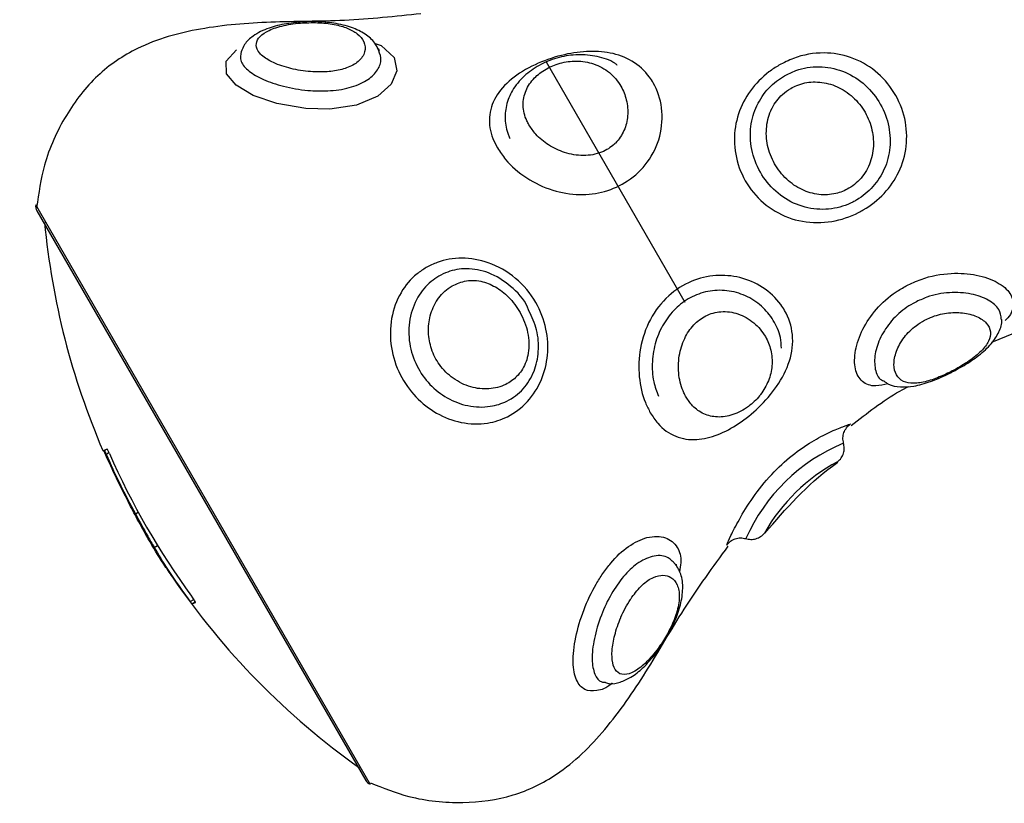
# Model space of a CAD drawing. Units: millimetres. Extents: x 17699 to 17716.8, y 12883.3 to 12898.
# Drawn here: x 17704.9 to 17705, y 12889.3 to 12889.3 of the extents above; entities that cross this region are included whole.
import ezdxf

# ---------------------------------------------------------------- set-up
doc = ezdxf.new("R2010")
doc.units = ezdxf.units.MM
doc.header["$LTSCALE"] = 100
doc.header["$PDSIZE"] = -1
doc.layers.add('DIASTASEIS', color=253, linetype='Continuous', lineweight=5)
doc.styles.get("Standard").update_dxf_attribs({"font": 'ARIALN.TTF'})
doc.dimstyles.new('STANDARD_ACAD', dxfattribs={"dimtxt": 0.18, "dimasz": 0.15, "dimexe": 0.18, "dimexo": 0.0625, "dimgap": 0.09, "dimtad": 0, "dimtih": 1, "dimtoh": 1, "dimzin": 0, "dimdsep": 46, "dimtxsty": 'Standard', "dimblk": 'OBLIQUE', "dimcen": 0.09, "dimadec": 0, "dimazin": 0, "dimtfac": 1, "dimtofl": 0, "dimtmove": 0, "dimatfit": 3, "dimfxl": 1, "dimtolj": 1, "dimtzin": 0, "dimarcsym": 0})

# ---------------------------------------------------------------- blocks, each defined once
blk = doc.blocks.new('_Oblique')
at = {"color": 0, "linetype": 'ByBlock', "lineweight": -2, "transparency": 16777216}
blk.add_line((-0.5, -0.5), (0.5, 0.5), dxfattribs=at)
blk = doc.blocks.new('*D9')
at = {"layer": 'Defpoints', "color": 0}
for p in [(17699.97097915631, 12889.57876112738), (17704.92245397204, 12889.57876112738), (17702.50287700697, 12886.20162031347)]:
    blk.add_point(p, dxfattribs=at)
at = {"layer": 'DIASTASEIS', "color": 0, "lineweight": -2}
for p, q in [((17704.85995397204, 12889.57876112738), (17699.79097915631, 12889.57876112738)), ((17699.97097915631, 12889.57876112738), (17699.97097915631, 12888.07209385822)), ((17699.97097915631, 12886.20162031347), (17699.97097915631, 12887.70828758264)), ((17702.44037700697, 12886.20162031347), (17699.79097915631, 12886.20162031347))]:
    blk.add_line(p, q, dxfattribs=at)
at = {"layer": 'DIASTASEIS', "color": 0, "linetype": 'ByBlock', "lineweight": -2, "xscale": 0.15, "yscale": 0.15, "zscale": 0.15}
for p, rotation in [((17699.97097915631, 12889.57876112738), 90), ((17699.97097915631, 12886.20162031347), 270)]:
    blk.add_blockref('_Oblique', p, dxfattribs=dict(at, rotation=rotation))
at = {"layer": 'DIASTASEIS', "color": 0, "insert": (17699.97097915631, 12887.89019072043), "char_height": 0.18, "attachment_point": 5}
blk.add_mtext('\\A1;3.38', dxfattribs=at)
blk = doc.blocks.new('KATOPSI')
at = {"color": 7, "linetype": 'Continuous', "lineweight": 25}
for p, q in [((17704.93092669558, 12889.31965395346), (17704.93094712022, 12889.31960928727)), ((17704.92316752714, 12889.31958273021), (17704.92316903364, 12889.31957538242)), ((17704.92317100558, 12889.31958163006), (17704.92317170992, 12889.31958245106)), ((17704.91168470151, 12889.31062280979), (17704.93018470151, 12889.27857986985)), ((17704.96541737804, 12889.30321812869), (17704.97098826014, 12889.305551677)), ((17704.9155764535, 12889.29693568262), (17704.91573548413, 12889.297027499)), ((17704.91723340143, 12889.29356481335), (17704.9173911084, 12889.29365586551)), ((17704.91828185771, 12889.29168494723), (17704.9184723835, 12889.29179494734)), ((17704.92031063522, 12889.28863513405), (17704.92051950778, 12889.28875572669)), ((17704.92040900735, 12889.2885139505), (17704.92059497153, 12889.28862131697))]:
    blk.add_line(p, q, dxfattribs=at)
at = {"color": 8, "linetype": 'Continuous', "lineweight": 25}
for p, q in [((17704.94815576704, 12889.30545858371), (17704.94035383192, 12889.31897193174)), ((17704.93043147539, 12889.27836584927), (17704.91162274119, 12889.31094353253))]:
    blk.add_line(p, q, dxfattribs=at)
at = {"color": 7, "linetype": 'Continuous', "lineweight": 25, "flags": 128}
blk.add_lwpolyline([(17704.93070974268, 12889.32002237189), (17704.93106249404, 12889.31990513355), (17704.93179294547, 12889.31924759397), (17704.93194276465, 12889.31848111968), (17704.93161868743, 12889.31773323045), (17704.93087068034, 12889.31706936004), (17704.92965914777, 12889.31656272795), (17704.92816192196, 12889.31634104549), (17704.92682557722, 12889.31637371259), (17704.92519395094, 12889.31665249544), (17704.92385880822, 12889.31710705339), (17704.92289745447, 12889.31767381527), (17704.92236105283, 12889.31832620636), (17704.92234394444, 12889.31902559835), (17704.92292410677, 12889.31967182883), (17704.92292410677, 12889.31967182883)], dxfattribs=at)
at = {"color": 7, "linetype": 'Continuous', "lineweight": 25}
for centre, radius, start, end in [((17704.91211771421, 12889.31087280979), 0.0005000000000003204, 171.8685016421667, 210.0000000418024), ((17704.95443299056, 12889.31394158602), 0.04250000000000168, 185.3756816964411, 203.2962427450746), ((17704.91538801404, 12889.29721171494), 7.887710295212507e-05, 277.2124915390797, 304.8141963003), ((17704.91460262434, 12889.29949175573), 0.002499923219603439, 290.9376520728826, 294.2912351391578), ((17704.95443441139, 12889.31393892465), 0.04245498002696641, 203.5462026656039, 207.6484060102743), ((17704.95443238758, 12889.31394261387), 0.04241484792501753, 203.6386101767023, 208.7141600322737), ((17704.95443610527, 12889.31393604073), 0.04223289358111676, 203.6945587952703, 216.2880805098326), ((17704.95443299056, 12889.31394158602), 0.04250000000000131, 214.2844162030202, 234.6243182597096), ((17704.92012629092, 12889.28961099112), 0.00113288424732987, 284.4511549019676, 294.9178693389677), ((17704.93061771421, 12889.27882986985), 0.0005000000000006318, 210.0000000418024, 248.1314984090405)]:
    blk.add_arc(centre, radius, start, end, dxfattribs=at)
at = {"color": 8, "linetype": 'Continuous', "lineweight": 25}
for centre, radius, start, end in [((17704.96095467826, 12889.28807065214), 0.01023478695560653, 112.3021537960899, 156.3595526245064), ((17704.9614469273, 12889.28755311296), 0.01010700460020244, 117.7736255438616, 150.7812368040042)]:
    blk.add_arc(centre, radius, start, end, dxfattribs=at)
at = {"color": 7, "linetype": 'Continuous', "lineweight": 25}
for points, knots in [([(17704.93329158935, 12889.32169874151), (17704.93185721762, 12889.32154713867), (17704.92904874583, 12889.32125030328), (17704.92489676098, 12889.32128556295), (17704.92096417222, 12889.3209715018), (17704.91757628561, 12889.32004928174), (17704.91497530319, 12889.31828877995), (17704.9132112834, 12889.31597958322), (17704.91205011963, 12889.31341431239), (17704.91178793219, 12889.31160006329), (17704.91167218337, 12889.31079912031)], [0, 0, 0, 0, 0.1590594485203553, 0.3114352904532305, 0.4577341623205334, 0.5939215235949509, 0.6935773506406944, 0.7983679563711463, 0.9109847862915054, 1, 1, 1, 1]), ([(17704.92626069167, 12889.32121126298), (17704.92607883415, 12889.32118900708), (17704.92553692757, 12889.32112268803), (17704.92468301513, 12889.32090815906), (17704.92391343355, 12889.32052835495), (17704.92337587079, 12889.32005875638), (17704.92323926835, 12889.3196928692), (17704.92318558777, 12889.31954908671)], [0, 0, 0, 0, 0.1297415404519582, 0.3866092366985893, 0.6712374963705289, 0.8708063794704481, 1, 1, 1, 1]), ([(17704.92651268089, 12889.32117588987), (17704.92646237221, 12889.32117137937), (17704.92604822272, 12889.32113424824), (17704.92565444117, 12889.32106171322), (17704.9250632967, 12889.32089922545), (17704.92457142307, 12889.32070690259), (17704.92411877434, 12889.32033833578), (17704.92397532878, 12889.31992137338), (17704.92417264225, 12889.31947063966), (17704.92476089698, 12889.31902706774), (17704.92568422694, 12889.31866644696), (17704.92678491461, 12889.3184450984), (17704.92769774735, 12889.31840647103), (17704.92848289766, 12889.31847631869), (17704.92917420417, 12889.31863459659), (17704.9298518236, 12889.31901452389), (17704.93019576525, 12889.31955890701), (17704.93013710993, 12889.32011698361), (17704.92976687109, 12889.32057096688), (17704.92918677094, 12889.32089793497), (17704.92842177198, 12889.32111584378), (17704.92748060997, 12889.32122329319), (17704.92683281328, 12889.32119156802), (17704.92651268089, 12889.32117588987)], [0, 0, 0, 0, 0.008052786254155871, 0.06629188410941658, 0.06698978321846011, 0.1228973231505317, 0.1744458463411397, 0.2238715833372665, 0.2747125471821049, 0.3309641033828254, 0.3911014570889559, 0.4493272030207638, 0.506569271990693, 0.529058065848257, 0.5744957883922901, 0.6250747779996698, 0.6850972546040972, 0.74769593340811, 0.804470844708186, 0.8535390831619133, 0.8998768208261568, 0.9505204754506189, 1, 1, 1, 1]), ([(17704.93093007056, 12889.31960794448), (17704.93085969174, 12889.3197624827), (17704.9306880047, 12889.32013947413), (17704.93015134842, 12889.32058413195), (17704.92939913262, 12889.32095865467), (17704.92844597866, 12889.32118778387), (17704.92739239883, 12889.32127471261), (17704.92666190059, 12889.32125039537), (17704.92629955164, 12889.32121505323), (17704.92626069167, 12889.32121126298)], [0, 0, 0, 0, 0.1106435830793816, 0.2699117507431349, 0.4463203079212084, 0.6352453692156896, 0.8107344345824855, 0.9797022893068138, 1, 1, 1, 1]), ([(17704.9375989414, 12889.31414872601), (17704.93750652513, 12889.31432797112), (17704.93721061599, 12889.3149018989), (17704.93706552092, 12889.31590604993), (17704.93742099958, 12889.31704997921), (17704.93832036003, 12889.31805679585), (17704.93963848308, 12889.3188554283), (17704.94113652602, 12889.31938834783), (17704.9426092107, 12889.31962726773), (17704.94398695659, 12889.31954916813), (17704.94522967044, 12889.31909090573), (17704.94597991659, 12889.31841163694), (17704.94656121012, 12889.31752152265), (17704.9469310192, 12889.31641529572), (17704.94682745812, 12889.31479753773), (17704.94612820834, 12889.3133231149), (17704.94499890922, 12889.31224976539), (17704.9436510791, 12889.31163992518), (17704.94218772793, 12889.31146278472), (17704.94065801581, 12889.3117176389), (17704.93919384341, 12889.3124115648), (17704.93814988726, 12889.31330744901), (17704.93774166213, 12889.31393079595), (17704.9375989414, 12889.31414872601)], [0, 0, 0, 0, 0.02328033508336418, 0.07454167874350023, 0.1275888620918512, 0.1835750077625371, 0.2397647889803466, 0.2916367828148026, 0.3389462066870241, 0.3852423444705101, 0.4337672085307184, 0.4854700640227786, 0.5000833000283781, 0.5552128283241484, 0.6112834320638832, 0.6666855187808545, 0.7183749885750368, 0.766277316084254, 0.8138924946697587, 0.8641197834331116, 0.9173153261464433, 0.9710923803228472, 1, 1, 1, 1]), ([(17704.94434167328, 12889.31879684259), (17704.94429265471, 12889.31883620555), (17704.94397385849, 12889.31909220573), (17704.94321306641, 12889.31931953767), (17704.94214431905, 12889.31943863261), (17704.94105318424, 12889.31927456467), (17704.94003854682, 12889.3188864989), (17704.93915199224, 12889.31829404869), (17704.9384846574, 12889.31754067906), (17704.93808738649, 12889.31667080329), (17704.93798223641, 12889.31576189115), (17704.93811578196, 12889.31509297575), (17704.93826202358, 12889.3147446291), (17704.93828849332, 12889.31468157835)], [0, 0, 0, 0, 0.0200209909045352, 0.1302081161280067, 0.2384908828043135, 0.3453678363826888, 0.4521434656556294, 0.5605488571730377, 0.6747999561681488, 0.7776177154394156, 0.877313486193851, 0.977793738472545, 0.9999999999999999, 0.9999999999999999, 0.9999999999999999, 0.9999999999999999]), ([(17704.95343640847, 12889.31880464951), (17704.95370582035, 12889.31894245307), (17704.95449976913, 12889.31934855603), (17704.95590719458, 12889.31958613084), (17704.95751003527, 12889.31932169598), (17704.95890035564, 12889.3185487791), (17704.95997843375, 12889.31732546804), (17704.96059469895, 12889.31582323157), (17704.96067779721, 12889.31424668315), (17704.96025129992, 12889.31278583287), (17704.95940076211, 12889.31154681966), (17704.95852920792, 12889.31085429571), (17704.95753665921, 12889.31031118869), (17704.95638985868, 12889.30992786627), (17704.95473921009, 12889.30992826305), (17704.95318613247, 12889.31050136557), (17704.95193203053, 12889.31157934907), (17704.95112232639, 12889.31300441312), (17704.95084142021, 12889.3145675685), (17704.95108149301, 12889.31607509425), (17704.95177353665, 12889.31740452364), (17704.95263263012, 12889.31829671912), (17704.95324530173, 12889.31868388373), (17704.95343640847, 12889.31880464951)], [0, 0, 0, 0, 0.029898891603233, 0.0881111424813576, 0.1393880951580057, 0.192676701717172, 0.2451166046621389, 0.2977007578998893, 0.3498869797863797, 0.4006289358986326, 0.449719352131662, 0.4993717717703731, 0.5092576422105204, 0.5615993146221374, 0.616516403872058, 0.671223621589731, 0.7247509192033412, 0.7776479982259251, 0.8295755413737271, 0.8797716299239785, 0.9284482333218996, 0.9776813143768248, 0.9999999999999999, 0.9999999999999999, 0.9999999999999999, 0.9999999999999999]), ([(17704.93936833731, 12889.31544959998), (17704.93948854992, 12889.31527018864), (17704.93977081622, 12889.31484892023), (17704.94045586209, 12889.31428677171), (17704.94137810109, 12889.31384544415), (17704.9424274738, 12889.31366620428), (17704.94342705931, 12889.31383730719), (17704.94399502747, 12889.31419296625), (17704.94442342281, 12889.31460593943), (17704.94476696877, 12889.31511990452), (17704.94497043081, 12889.31598128859), (17704.9448929748, 12889.31685047413), (17704.94455000526, 12889.31770019826), (17704.94394118717, 12889.31842533502), (17704.94306615728, 12889.3189192091), (17704.94207658335, 12889.31908654542), (17704.94111972164, 12889.3189569981), (17704.94029009158, 12889.31860968342), (17704.93961276451, 12889.31808379019), (17704.93914223997, 12889.31738440492), (17704.93898255353, 12889.31655208575), (17704.93913721463, 12889.31587875458), (17704.93932791377, 12889.31552465947), (17704.93936833731, 12889.31544959998)], [0, 0, 0, 0, 0.03808063804099133, 0.08941558519131608, 0.1421225105684722, 0.1975614297789825, 0.252537469174602, 0.2983065206814738, 0.3030490819064603, 0.3499995664572079, 0.398252926483019, 0.4511405265714373, 0.5001170629380441, 0.5607342875842037, 0.6198970952016835, 0.6740792235734244, 0.722082008338795, 0.7673086451934229, 0.8150037530069361, 0.8685907818001596, 0.9268360632575855, 0.9844910384024294, 1, 1, 1, 1]), ([(17704.9537394215, 12889.31820478674), (17704.95358912954, 12889.3181093661), (17704.9531055848, 12889.31780236263), (17704.95243486258, 12889.31707287875), (17704.9519139135, 12889.3159697175), (17704.95176168823, 12889.31470432315), (17704.9520298813, 12889.31338419876), (17704.95272021699, 12889.31217055392), (17704.95376240616, 12889.31123364586), (17704.95503626786, 12889.31070581627), (17704.95637600085, 12889.31065382976), (17704.95729708751, 12889.31094458385), (17704.95808205929, 12889.31137337184), (17704.95877245923, 12889.31193852811), (17704.95943197931, 12889.31296807289), (17704.95974582962, 12889.31419576616), (17704.9596447645, 12889.31552603715), (17704.95911263964, 12889.31679815039), (17704.95820814815, 12889.31784557155), (17704.95702918542, 12889.31854240714), (17704.9557055111, 12889.31879293857), (17704.95456334397, 12889.31862048966), (17704.95395299085, 12889.3183125413), (17704.9537394215, 12889.31820478674)], [0, 0, 0, 0, 0.02132091783419159, 0.06859726805096689, 0.1163555535759774, 0.1670203926720264, 0.2207049897815163, 0.2758899381316241, 0.3312447541357783, 0.386429117175862, 0.4400806608322484, 0.4901965297695458, 0.4996560030131486, 0.5473909070008088, 0.5955546156469533, 0.6465630670226236, 0.700113091168925, 0.7546122593839628, 0.8088996653704293, 0.8633831931238929, 0.9181003638080748, 0.9713424057894503, 1, 1, 1, 1]), ([(17704.95409993215, 12889.31750261957), (17704.95393953774, 12889.31739571709), (17704.9535106799, 12889.31710988442), (17704.95319126506, 12889.31667048298), (17704.95288392528, 12889.31606319259), (17704.95268262559, 12889.31535693346), (17704.95274544995, 12889.3142701305), (17704.95314155856, 12889.3132335712), (17704.95382080672, 12889.31236652493), (17704.95469455676, 12889.31176516667), (17704.95566317937, 12889.31148044177), (17704.95659087017, 12889.31152900483), (17704.95746203485, 12889.31187733883), (17704.95819075705, 12889.31252596867), (17704.95866573058, 12889.3134604006), (17704.95880349854, 12889.3145075206), (17704.95860690787, 12889.3155662357), (17704.95809458794, 12889.31653673808), (17704.95731656242, 12889.31730693341), (17704.95636926662, 12889.31778182719), (17704.95537304554, 12889.31791618625), (17704.95460024924, 12889.31776330978), (17704.95421025216, 12889.3175601018), (17704.95409993215, 12889.31750261957)], [0, 0, 0, 0, 0.02966516544925198, 0.07931784029363496, 0.08106316695798466, 0.1351580935337978, 0.1906711621942468, 0.2472494110999017, 0.3038299521722134, 0.3580946052150721, 0.4091144162144726, 0.4579816313406098, 0.49884625936657, 0.5517091673684791, 0.6052840235862402, 0.6593792453151153, 0.7139550060742366, 0.7696630419208778, 0.8259697413274918, 0.880649504257021, 0.9321085293487491, 0.9807952727524234, 1, 1, 1, 1]), ([(17704.93359242514, 12889.30742615141), (17704.93379326726, 12889.3075277318), (17704.93440025517, 12889.30783472949), (17704.93559652889, 12889.30802997495), (17704.9371729552, 12889.30776528312), (17704.93868025517, 12889.30690363612), (17704.93980663359, 12889.3055554569), (17704.94039416444, 12889.30402085698), (17704.94048433934, 12889.30249643693), (17704.94012831031, 12889.3010527599), (17704.93933759425, 12889.2998156787), (17704.93824980073, 12889.29900155436), (17704.93696050287, 12889.29859161115), (17704.93557552834, 12889.29862599127), (17704.93416528635, 12889.29915908429), (17704.93296011484, 12889.30009993783), (17704.93204649662, 12889.30139360278), (17704.9315412581, 12889.30295703838), (17704.93155730437, 12889.30459521322), (17704.93208832584, 12889.30603167616), (17704.93284798708, 12889.30694733245), (17704.93341508004, 12889.3073120839), (17704.93359242514, 12889.30742615141)], [0, 0, 0, 0, 0.02541760163984839, 0.07681743650923911, 0.1289897503429884, 0.1884073460517984, 0.2468748946557845, 0.3002589894319825, 0.3491253158553281, 0.3975384826044895, 0.4499907795164538, 0.5030884837449072, 0.5475825855331014, 0.6033095765775055, 0.6555839036135443, 0.7057147964626743, 0.7565031878980925, 0.8103591520524234, 0.8669863347438977, 0.9232913768571513, 0.9760111668632543, 1, 1, 1, 1]), ([(17704.93937234052, 12889.30498604858), (17704.93934569835, 12889.30505719872), (17704.93914246998, 12889.30559993722), (17704.93837342092, 12889.30641280527), (17704.93716620761, 12889.30718771885), (17704.93588774114, 12889.30742179417), (17704.93493502767, 12889.30726480208), (17704.93446162839, 12889.30702384413), (17704.93429856389, 12889.30694084509)], [0, 0, 0, 0, 0.03597021075666797, 0.2743834097946309, 0.5080508754102604, 0.7144904965212299, 0.901654972794189, 0.9999999999999999, 0.9999999999999999, 0.9999999999999999, 0.9999999999999999]), ([(17704.94619526492, 12889.29925945692), (17704.94609931011, 12889.29944483096), (17704.94579207087, 12889.30003838306), (17704.94550863146, 12889.3012821535), (17704.94557252607, 12889.30293112118), (17704.9461213049, 12889.30454516299), (17704.94713654216, 12889.30586840902), (17704.94845595549, 12889.3067107241), (17704.9498731006, 12889.30704584137), (17704.95127725208, 12889.30692200593), (17704.95258254834, 12889.30635534763), (17704.95336592636, 12889.30561869274), (17704.95395348024, 12889.30471773521), (17704.95429707104, 12889.30365691968), (17704.9541192288, 12889.30216782044), (17704.95338832172, 12889.30074822966), (17704.95233652297, 12889.29954064555), (17704.95117542911, 12889.29860736867), (17704.94998080657, 12889.29796477658), (17704.94876878068, 12889.29766938207), (17704.94760275707, 12889.2978468991), (17704.94672529607, 12889.29845440525), (17704.94633256776, 12889.29905091091), (17704.94619526492, 12889.29925945692)], [0, 0, 0, 0, 0.02328033509240573, 0.07454167874314087, 0.1275888621008428, 0.1835750077562135, 0.2397647889913792, 0.2916367828195866, 0.3389462066891448, 0.3852423444733188, 0.433767208525277, 0.4854700640188733, 0.500083300028085, 0.5552128283255107, 0.6112834320492525, 0.6666855187898397, 0.7183749885719862, 0.7662773160880538, 0.8138924946708969, 0.8641197834250368, 0.9173153261435611, 0.9710923803220756, 1, 1, 1, 1]), ([(17704.93504745961, 12889.3063932195), (17704.93500821061, 12889.30636955307), (17704.93468510625, 12889.30617472714), (17704.93441162047, 12889.30589383372), (17704.93404241246, 12889.30534694075), (17704.93377932504, 12889.30475834854), (17704.93367224718, 12889.30379123543), (17704.93384595369, 12889.30282494953), (17704.93431585456, 12889.30190208059), (17704.93509440376, 12889.30112890898), (17704.93608305248, 12889.30065515278), (17704.9371211449, 12889.30054222239), (17704.93789638459, 12889.30074191316), (17704.93851115289, 12889.30110687112), (17704.93900568331, 12889.3016059752), (17704.93938245132, 12889.30250699245), (17704.93938657484, 12889.30363995784), (17704.93900459065, 12889.30475805645), (17704.93837226317, 12889.30566599058), (17704.93761168152, 12889.3063055618), (17704.93675642303, 12889.3066798047), (17704.93583916192, 12889.30674585655), (17704.93530930684, 12889.3065098505), (17704.93504745961, 12889.3063932195)], [0, 0, 0, 0, 0.008052786242986788, 0.06629188409699799, 0.06698978323816479, 0.1228973231473217, 0.1744458463318082, 0.2238715833511487, 0.2747125471902057, 0.330964103348439, 0.391101457083356, 0.4493272030058377, 0.5065692719900413, 0.5290580658182579, 0.5744957883766206, 0.6250747779015057, 0.6850972546265324, 0.7476959334079863, 0.8044708446830091, 0.8535390831320636, 0.8998768208102363, 0.9505204754369344, 1, 1, 1, 1]), ([(17704.95357123166, 12889.30288749238), (17704.95356189995, 12889.30309194772), (17704.95353651688, 12889.30364808444), (17704.95315143345, 12889.30447835681), (17704.95248283356, 12889.30529396271), (17704.9515741875, 12889.30588279227), (17704.95052017733, 12889.30617750147), (17704.94943186194, 12889.30613434129), (17704.94842486867, 12889.305767127), (17704.94757357956, 12889.30513054182), (17704.94691202052, 12889.30427941165), (17704.94646393659, 12889.3032605177), (17704.94626741311, 12889.3021338245), (17704.94632907955, 12889.30106612085), (17704.94655655195, 12889.30045416213), (17704.94665512247, 12889.30018898233)], [0, 0, 0, 0, 0.04743266871533213, 0.1290210783183428, 0.2104793826902178, 0.2929728758905955, 0.3755579745013174, 0.4561567540434262, 0.5338822764069908, 0.6105917102990054, 0.6876970966512365, 0.7674547202806669, 0.8503442001243185, 0.9351497202254331, 1, 1, 1, 1]), ([(17704.94820676255, 12889.30014099842), (17704.94832287804, 12889.29996868349), (17704.94859552406, 12889.29956407789), (17704.94919385455, 12889.29915212481), (17704.94996948103, 12889.2989647376), (17704.95084189016, 12889.29909200763), (17704.95168683043, 12889.29953096394), (17704.95218485685, 12889.30000776566), (17704.95256861458, 12889.30049805344), (17704.95288596943, 12889.30105738286), (17704.95308736516, 12889.30192234589), (17704.95301997603, 12889.30277409509), (17704.95268237136, 12889.30361452698), (17704.9520664729, 12889.30435192732), (17704.95118012349, 12889.30486540737), (17704.95020578694, 12889.30500635178), (17704.94931473627, 12889.30476281639), (17704.94859937042, 12889.3042175903), (17704.94807380855, 12889.30342883203), (17704.94777357527, 12889.30243449365), (17704.94775931533, 12889.30135028838), (17704.94797159031, 12889.30057716705), (17704.94816563074, 12889.30021728466), (17704.94820676255, 12889.30014099842)], [0, 0, 0, 0, 0.03808063802699092, 0.08941558518803006, 0.1421225105740559, 0.1975614297808426, 0.2525374691770353, 0.298306520706577, 0.3030490819053351, 0.3499995664479594, 0.3982529264749049, 0.4511405265988762, 0.5001170629380983, 0.5607342875760959, 0.6198970951777534, 0.6740792235811487, 0.7220820083354269, 0.7673086451802725, 0.815003753001952, 0.8685907818063259, 0.9268360632659031, 0.9844910384007788, 1, 1, 1, 1]), ([(17704.96163040849, 12889.30445945194), (17704.96146471857, 12889.30436172156), (17704.96102170175, 12889.30410041297), (17704.96066199609, 12889.30373079726), (17704.96028722412, 12889.30324030285), (17704.95999387157, 12889.30269348395), (17704.95986076743, 12889.3019460391), (17704.96000244116, 12889.30135017396), (17704.96039175782, 12889.30098530376), (17704.96098155844, 12889.30087576032), (17704.96171780694, 12889.3009935192), (17704.96251054374, 12889.30127582944), (17704.96335024418, 12889.30167866112), (17704.96416892447, 12889.30217147895), (17704.964859866, 12889.30273184336), (17704.96527997071, 12889.30328994175), (17704.96538479307, 12889.30382659417), (17704.96515247279, 12889.30431212291), (17704.96459927664, 12889.30469290237), (17704.96380394549, 12889.30490458564), (17704.96288929065, 12889.30489766785), (17704.96213790574, 12889.30470770575), (17704.96174231173, 12889.30451419195), (17704.96163040849, 12889.30445945194)], [0, 0, 0, 0, 0.02966516544006573, 0.07931784028134269, 0.08106316694774199, 0.1351580935720655, 0.1906711621014146, 0.2472494110896712, 0.3038299521552772, 0.3580946052078596, 0.4091144161966679, 0.4579816313444334, 0.4988462593701504, 0.5517091673361793, 0.6052840235650264, 0.659379245262365, 0.7139550060634382, 0.7696630419229283, 0.8259697413352304, 0.8806495042426266, 0.9321085293336453, 0.9807952727371181, 1, 1, 1, 1]), ([(17704.96339653231, 12889.30167647715), (17704.96354812173, 12889.301756188), (17704.96401165284, 12889.30199992837), (17704.96471450486, 12889.30248958942), (17704.96539591496, 12889.30309717372), (17704.96580878472, 12889.3037611863), (17704.96600444786, 12889.3042682864), (17704.96596150861, 12889.30451313471), (17704.96595920936, 12889.30452624554)], [0, 0, 0, 0, 0.1101710521050657, 0.3368817662583237, 0.5823129814143653, 0.799275191984644, 0.9892518398417841, 1, 1, 1, 1]), ([(17704.95933174559, 12889.30104903374), (17704.95941579271, 12889.3009844469), (17704.95968642043, 12889.30077648035), (17704.96028378734, 12889.30069027102), (17704.96105690021, 12889.30073193266), (17704.96194357938, 12889.3009868837), (17704.9627712177, 12889.3013269184), (17704.96324379825, 12889.30159109688), (17704.96339653231, 12889.30167647715)], [0, 0, 0, 0, 0.08043296094021932, 0.2589902939936841, 0.4497097890912182, 0.6711874250456771, 0.8937305409581886, 1, 1, 1, 1]), ([(17704.96308775065, 12889.30150410383), (17704.96312084229, 12889.30151993397), (17704.9632663161, 12889.30158952466), (17704.96340309473, 12889.30167292193), (17704.96350875965, 12889.30173734842)], [0, 0, 0, 0, 0.2274749605060211, 0.9999999999999999, 0.9999999999999999, 0.9999999999999999, 0.9999999999999999]), ([(17704.95750421756, 12889.29853492341), (17704.95838368581, 12889.29923158192), (17704.95941234323, 12889.30004641856), (17704.96057033547, 12889.30065208929), (17704.96073828245, 12889.30073993148)], [0, 0, 0, 0, 0.8549670947923458, 1, 1, 1, 1]), ([(17704.91551430816, 12889.29697865067), (17704.9155059043, 12889.296997747), (17704.91548906808, 12889.2970360044), (17704.91546550121, 12889.29708681379), (17704.9154467906, 12889.29712488361), (17704.91543644329, 12889.29714351469), (17704.91543390778, 12889.29714608346), (17704.91543304632, 12889.29714695623)], [0, 0, 0, 0, 0.2220247005374159, 0.4448021793478106, 0.6664452012489104, 0.88667174172079, 1, 1, 1, 1]), ([(17704.91549597649, 12889.29715690284), (17704.91549556068, 12889.2971536403), (17704.91549472804, 12889.2971471073), (17704.91550625334, 12889.29710955716), (17704.9155259347, 12889.29705611753), (17704.91555064821, 12889.29699493213), (17704.91556855726, 12889.29695381255), (17704.9155764535, 12889.29693568262)], [0, 0, 0, 0, 0.2072911183587664, 0.4150854818309691, 0.6241225696842468, 0.8342727876969447, 1, 1, 1, 1]), ([(17704.91576341248, 12889.29696429559), (17704.91575210816, 12889.29699040565), (17704.9157294689, 12889.29704269646), (17704.91569389085, 12889.29711528905), (17704.91566245531, 12889.29717236845), (17704.91564168843, 12889.29720336059), (17704.91563372072, 12889.29721068632), (17704.91563103008, 12889.29721316017)], [0, 0, 0, 0, 0.2226956202782421, 0.4459941960353185, 0.6675398863215071, 0.887730648051073, 1, 1, 1, 1]), ([(17704.95263932063, 12889.29248261648), (17704.95382131148, 12889.29384715281), (17704.95508480616, 12889.29530578036), (17704.95665145414, 12889.29640357068), (17704.95675251339, 12889.29647438547)], [0, 0, 0, 0, 0.935493331557222, 1, 1, 1, 1]), ([(17704.91794784287, 12889.29216574325), (17704.9177480941, 12889.29252164742), (17704.91739708827, 12889.2931470552), (17704.91699888331, 12889.29390940586), (17704.91682728699, 12889.29423792153)], [0, 0, 0, 0, 0.5690753776401755, 1, 1, 1, 1]), ([(17704.91723340143, 12889.29356481335), (17704.91747004493, 12889.29313311314), (17704.91783695261, 12889.29246377663), (17704.91816528796, 12889.29188900862), (17704.91828185771, 12889.29168494723)], [0, 0, 0, 0, 0.644967385142021, 1, 1, 1, 1]), ([(17704.91932920082, 12889.29000856732), (17704.91915679703, 12889.29025475618), (17704.91862744396, 12889.29101066084), (17704.91822154531, 12889.29170054553), (17704.91794784287, 12889.29216574325)], [0, 0, 0, 0, 0.3256877127785401, 1, 1, 1, 1]), ([(17704.91828185771, 12889.29168494723), (17704.91853345894, 12889.29126472746), (17704.91903664449, 12889.29042431617), (17704.91978439944, 12889.28934441045), (17704.9202101689, 12889.28877054558), (17704.92031063522, 12889.28863513405)], [0, 0, 0, 0, 0.4331345994030862, 0.8662401022851706, 1, 1, 1, 1]), ([(17704.93045644172, 12889.27843674443), (17704.93116694395, 12889.27815389849), (17704.93282855659, 12889.27749242218), (17704.93558738938, 12889.27722457902), (17704.93846885558, 12889.27759637746), (17704.9412940843, 12889.27896898875), (17704.94378665837, 12889.28144175074), (17704.94602494885, 12889.28469048116), (17704.94807040234, 12889.28830382427), (17704.94973170567, 12889.29058761603), (17704.95058018367, 12889.29175401776)], [0, 0, 0, 0, 0.08454067985267477, 0.1977106560228903, 0.3030159675093319, 0.4031612795374367, 0.5400175597311768, 0.6870350157780333, 0.8401592904770788, 1, 1, 1, 1]), ([(17704.94719791067, 12889.28680625754), (17704.94732693452, 12889.28704205549), (17704.94762616569, 12889.2875889164), (17704.94792621584, 12889.28847337802), (17704.9480551149, 12889.28935909861), (17704.94797837008, 12889.29014508484), (17704.94772437658, 12889.29056171233), (17704.94761187628, 12889.29074624744)], [0, 0, 0, 0, 0.1649630291520803, 0.382581076300629, 0.609847732588631, 0.8271914472013322, 1, 1, 1, 1]), ([(17704.94516008248, 12889.28887764289), (17704.94513145755, 12889.28883557504), (17704.94489581231, 12889.28848926547), (17704.94468936334, 12889.28809226089), (17704.94439758217, 12889.28741126069), (17704.94417418492, 12889.28675392309), (17704.94402067513, 12889.28586723244), (17704.94404969301, 12889.28515155459), (17704.94427509209, 12889.28465217518), (17704.94471450533, 12889.28446640428), (17704.94531616819, 12889.28466292726), (17704.94598324195, 12889.28519262003), (17704.94651354731, 12889.28581654951), (17704.94696227296, 12889.28646910178), (17704.9473525131, 12889.28714884193), (17704.94772438959, 12889.28805833153), (17704.94787825251, 12889.28893194069), (17704.94775258641, 12889.28960608335), (17704.94740939915, 12889.2900132119), (17704.94693542388, 12889.29015636632), (17704.94636577241, 12889.29003592335), (17704.94573032876, 12889.28961385303), (17704.94534868545, 12889.28912113667), (17704.94516008248, 12889.28887764289)], [0, 0, 0, 0, 0.008052786310362771, 0.06629188417318754, 0.06698978326049498, 0.1228973231715564, 0.1744458464117149, 0.223871583373933, 0.2747125472205192, 0.3309641033691266, 0.3911014571247648, 0.4493272030275652, 0.5065692719874284, 0.5290580658738345, 0.5744957884556584, 0.6250747780082714, 0.6850972546492999, 0.7476959334386766, 0.8044708447155368, 0.8535390831622541, 0.8998768208381401, 0.9505204754739158, 1, 1, 1, 1]), ([(17704.92031063522, 12889.28863513405), (17704.92032617552, 12889.28861487461), (17704.92035729717, 12889.28857430219), (17704.92039112785, 12889.28853254236), (17704.92040523895, 12889.28851687786), (17704.92040854817, 12889.28851430719), (17704.92040900735, 12889.2885139505)], [0, 0, 0, 0, 0.3162243747371054, 0.6332840805578197, 0.9491157776324894, 1, 1, 1, 1]), ([(17704.92060359621, 12889.28858356406), (17704.92060350403, 12889.28859209545), (17704.92060331953, 12889.28860917182), (17704.9205659015, 12889.28868210956), (17704.92050549945, 12889.28878057505), (17704.92044325229, 12889.28887247528), (17704.92040456201, 12889.28892630534), (17704.92039422124, 12889.28894069252)], [0, 0, 0, 0, 0.2295307861494029, 0.4594274883874067, 0.6881315987665184, 0.9166468234957201, 1, 1, 1, 1]), ([(17704.94368357447, 12889.28407718186), (17704.94375024049, 12889.28405635117), (17704.94402201994, 12889.28397143004), (17704.94452865266, 12889.28409448), (17704.94515636029, 12889.28437731147), (17704.9458261205, 12889.284913034), (17704.94647960869, 12889.2856649387), (17704.94696327472, 12889.28633957464), (17704.947156297, 12889.28672348936), (17704.94719791067, 12889.28680625754)], [0, 0, 0, 0, 0.04732795019345478, 0.1929433343452425, 0.3504594679602493, 0.5452324448848891, 0.7635932478988087, 0.949033067338807, 0.9999999999999999, 0.9999999999999999, 0.9999999999999999, 0.9999999999999999])]:
    blk.add_open_spline(points, degree=3, knots=knots, dxfattribs=at)
at = {"color": 8, "linetype": 'Continuous', "lineweight": 25}
for points, knots in [([(17704.92317232953, 12889.31958285382), (17704.92314256531, 12889.31939349462), (17704.92308432968, 12889.31902300115), (17704.923570522, 12889.31846274583), (17704.92440245503, 12889.31797696128), (17704.92555791958, 12889.31758858252), (17704.92683065828, 12889.31737033495), (17704.92811747968, 12889.31733491378), (17704.92928751918, 12889.31749896853), (17704.93025613792, 12889.31790408083), (17704.9308564642, 12889.31846605359), (17704.93111472654, 12889.31907247734), (17704.93098725468, 12889.31943382461), (17704.93092630999, 12889.31960658586)], [0, 0, 0, 0, 0.09586322394463218, 0.1875625767975189, 0.2790099483993329, 0.3754588782336695, 0.4783127364083494, 0.5592320180818736, 0.6533387492101905, 0.7444984959302019, 0.8296041596566791, 0.9185332230715038, 1, 1, 1, 1]), ([(17704.93084532342, 12889.31978120227), (17704.93086593673, 12889.31976393167), (17704.93092779762, 12889.31971210228), (17704.93092576585, 12889.31964208022), (17704.93092441111, 12889.31959539093)], [0, 0, 0, 0, 0.3332202922406629, 0.9999999999999999, 0.9999999999999999, 0.9999999999999999, 0.9999999999999999]), ([(17704.93429856389, 12889.30694084509), (17704.93415270984, 12889.3068461042), (17704.93368082933, 12889.30653958971), (17704.93304752128, 12889.30576392943), (17704.93260194469, 12889.30455330335), (17704.93258334893, 12889.30318115726), (17704.93299963081, 12889.30187994602), (17704.93375895339, 12889.30080744669), (17704.93476772433, 12889.30002617539), (17704.93595483984, 12889.29957988009), (17704.93712178435, 12889.29954573308), (17704.93819608931, 12889.2998781982), (17704.93908160108, 12889.30053517381), (17704.93970512189, 12889.30153781441), (17704.93995256396, 12889.30271165234), (17704.93987193693, 12889.30391117764), (17704.93953536974, 12889.30463529471), (17704.93937234052, 12889.30498604858)], [0, 0, 0, 0, 0.03196804500664317, 0.1034259751115257, 0.1804648217753474, 0.2573626303736632, 0.3295126224838932, 0.39735892175697, 0.4650187857599288, 0.5363791907795624, 0.6124784589750274, 0.672348824808179, 0.7419762894073906, 0.8094233461965298, 0.8723911224318232, 0.9381877465571777, 1, 1, 1, 1]), ([(17704.96059933264, 12889.30639810091), (17704.96087376752, 12889.30652721323), (17704.9616825189, 12889.3069077034), (17704.96308237761, 12889.3071580609), (17704.96459752484, 12889.30704673937), (17704.96578473645, 12889.30662105131), (17704.96653470514, 12889.30598298339), (17704.96667026498, 12889.30525035143), (17704.96648698432, 12889.30472778046), (17704.96617650666, 12889.30445754556), (17704.96615449299, 12889.30443838521)], [0, 0, 0, 0, 0.08449129612294311, 0.2489933315850218, 0.3938969036849306, 0.5444852096378948, 0.6926751634823833, 0.8412727543146963, 0.9887458308109892, 1, 1, 1, 1]), ([(17704.95955997049, 12889.30089188563), (17704.95932779177, 12889.30083674548), (17704.95872381784, 12889.30069330765), (17704.95808178423, 12889.3009503157), (17704.9576708515, 12889.30165611155), (17704.95767791782, 12889.30272792535), (17704.95808725388, 12889.30394037261), (17704.95887217484, 12889.30510942766), (17704.95977466486, 12889.30592634151), (17704.96040325922, 12889.30628593516), (17704.96059933264, 12889.30639810091)], [0, 0, 0, 0, 0.09228726156205642, 0.2400698064530444, 0.3861123922400235, 0.5294782040851702, 0.6680636742574169, 0.8024540254913822, 0.9383807457855442, 1, 1, 1, 1]), ([(17704.96594341008, 12889.30451388349), (17704.96592349705, 12889.30470203041), (17704.96588118432, 12889.30510181936), (17704.96526167786, 12889.30561524147), (17704.9642844781, 12889.30597945375), (17704.96305244895, 12889.30606672141), (17704.96193090729, 12889.30585960903), (17704.96131081722, 12889.30556844158), (17704.96109384081, 12889.30546655884)], [0, 0, 0, 0, 0.1643487749994455, 0.3492208357713919, 0.5347607759316777, 0.7210963712453042, 0.9024085162240113, 1, 1, 1, 1]), ([(17704.96109384081, 12889.30546655884), (17704.9609394544, 12889.30537824727), (17704.9604427363, 12889.30509411631), (17704.95972692449, 12889.30444191402), (17704.95911025089, 12889.30350811304), (17704.95878804968, 12889.30252281555), (17704.9588181563, 12889.30167275074), (17704.95901371292, 12889.30115791321), (17704.95927682644, 12889.30106900975), (17704.95931981151, 12889.30105448552)], [0, 0, 0, 0, 0.07437545461648118, 0.2392933098522771, 0.4058923383757476, 0.5826305290135111, 0.7699027819696729, 0.9624088294957095, 0.9999999999999999, 0.9999999999999999, 0.9999999999999999, 0.9999999999999999]), ([(17704.95049347146, 12889.29181474482), (17704.95049823616, 12889.29182566762), (17704.95051349235, 12889.29186064151), (17704.95070113499, 12889.29228847003), (17704.95117150418, 12889.2932334204), (17704.95193137442, 12889.29448177291), (17704.95296302009, 12889.29577685036), (17704.95413827656, 12889.29686800721), (17704.95529206252, 12889.29766209299), (17704.95631301967, 12889.29819171236), (17704.95712885894, 12889.29851363136), (17704.95737099426, 12889.29859078404), (17704.95747132309, 12889.29862466925), (17704.9574456114, 12889.29861587886), (17704.95744558894, 12889.29861587118)], [0, 0, 0, 0, 0.04655172540500611, 0.1490547163043144, 0.2551287004649997, 0.3670794800363888, 0.4794374523591931, 0.583161508978772, 0.6777621787864311, 0.7703366657700353, 0.8673677489972216, 0.9707535939577525, 0.9999744507360369, 1, 1, 1, 1]), ([(17704.94352722048, 12889.29021858111), (17704.94367223544, 12889.29041684262), (17704.94411050171, 12889.29101603138), (17704.94496469398, 12889.2918043669), (17704.94607890958, 12889.29233762681), (17704.94710725098, 12889.29231659055), (17704.94775466578, 12889.29175763434), (17704.94797661912, 12889.29104978968), (17704.94787024931, 12889.29048730225), (17704.9478374868, 12889.29031405291)], [0, 0, 0, 0, 0.07844450231381762, 0.2370760887899525, 0.3980917210218774, 0.581467941954694, 0.7619121012827273, 0.9266675653156652, 1, 1, 1, 1]), ([(17704.94758324405, 12889.29074866156), (17704.94744770457, 12889.2909014548), (17704.94715210098, 12889.2912346878), (17704.94635150197, 12889.291251803), (17704.94546851073, 12889.29083355018), (17704.9447890292, 12889.29019647985), (17704.94444705773, 12889.28972839618), (17704.94432926412, 12889.28956716266)], [0, 0, 0, 0, 0.2142602711911549, 0.4672889555433011, 0.6908337504896774, 0.8935063007929828, 1, 1, 1, 1]), ([(17704.94758710829, 12889.2907504115), (17704.94762614509, 12889.29073188631), (17704.94766762559, 12889.29071220146), (17704.9476783897, 12889.29066317293), (17704.94767902383, 12889.29066028458)], [0, 0, 0, 0, 0.9410884559929644, 1, 1, 1, 1]), ([(17704.9440587925, 12889.28404708579), (17704.94405002413, 12889.28403906079), (17704.94373959563, 12889.28375495011), (17704.94317877183, 12889.28358025351), (17704.94247405523, 12889.2836125195), (17704.94199268195, 12889.28416882842), (17704.94180019122, 12889.28518731197), (17704.94195000464, 12889.28659472835), (17704.94241278621, 12889.28814913547), (17704.94298596924, 12889.28938783717), (17704.94339827993, 12889.29002067563), (17704.94352722048, 12889.29021858111)], [0, 0, 0, 0, 0.003815725189499817, 0.1350890292730501, 0.260979658706943, 0.3885214240986473, 0.5237665961863424, 0.6659709590324921, 0.8073663500746711, 0.9397583178928105, 1, 1, 1, 1]), ([(17704.94432926412, 12889.28956716266), (17704.94422293849, 12889.28940396917), (17704.94387894399, 12889.28887599051), (17704.94339715982, 12889.28783726213), (17704.9430061833, 12889.28653488425), (17704.94287384895, 12889.28534935704), (17704.94303940269, 12889.28451810537), (17704.943336038, 12889.28409925635), (17704.94360542945, 12889.28409478502), (17704.94367932718, 12889.28409355848)], [0, 0, 0, 0, 0.07557364482939052, 0.2445028433257011, 0.4266255356649764, 0.608414808746803, 0.7789800674956926, 0.9393712367456319, 1, 1, 1, 1])]:
    blk.add_open_spline(points, degree=3, knots=knots, dxfattribs=at)
at = {"color": 7, "linetype": 'Continuous', "lineweight": 25}
for points in [[(17704.95707066975, 12889.29753983064), (17704.95705216393, 12889.2976396362), (17704.95701515229, 12889.2978392473), (17704.95707703506, 12889.29814098188), (17704.95721607887, 12889.29841582738), (17704.95736913048, 12889.29854920526), (17704.95744565629, 12889.2986158942)], [(17704.95673727601, 12889.29649574814), (17704.95680849632, 12889.29656439992), (17704.95695093695, 12889.29670170347), (17704.95707536525, 12889.29697467867), (17704.95712571392, 12889.29727041991), (17704.95708496623, 12889.29746402058), (17704.95706459238, 12889.29756082092)], [(17704.9515571091, 12889.29218146029), (17704.95165325157, 12889.29215935837), (17704.9518455365, 12889.29211515452), (17704.95214137386, 12889.29215959702), (17704.95241604204, 12889.29227813929), (17704.95255595743, 12889.29241724772), (17704.95262591512, 12889.29248680193)], [(17704.95049347144, 12889.2918147448), (17704.95056141884, 12889.29189070114), (17704.95069731364, 12889.29204261382), (17704.95097527638, 12889.29217821653), (17704.9512791772, 12889.29223562446), (17704.95147892297, 12889.2921950475), (17704.95157879585, 12889.29217475901)]]:
    blk.add_open_spline(points, degree=3, dxfattribs=at)
blk = doc.blocks.new('KATOPSH_S291')
blk.add_blockref('KATOPSI', (0, 0))

msp = doc.modelspace()

# ---------------------------------------------------------------- block references
msp.add_blockref('KATOPSH_S291', (0, 0))

# ---------------------------------------------------------------- dimensions: what is measured, and where the dimension line sits
at = {"layer": 'DIASTASEIS'}
dim = msp.add_linear_dim(base=(17699.97097915631, 12889.57876112738), p1=(17702.50287700697, 12886.20162031347), p2=(17704.92245397204, 12889.57876112738), angle=90, dimstyle='STANDARD_ACAD', dxfattribs=at)
dim.commit()
dim.dimension.update_dxf_attribs({"geometry": '*D9', "text_midpoint": (17699.97097915631, 12887.89019072043)})

doc.saveas('drawing.dxf')
